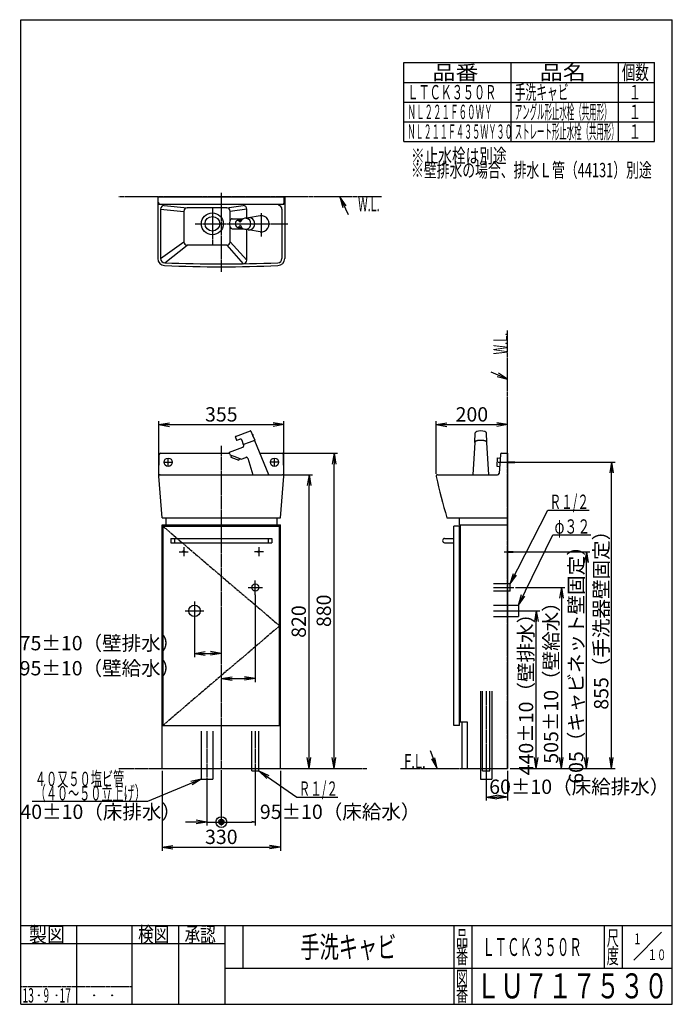
# Model space of a CAD drawing. Extents: x 177 to 2000, y 135 to 2885.
import ezdxf
from ezdxf.enums import TextEntityAlignment as Align

# ---------------------------------------------------------------- set-up
doc = ezdxf.new("R2010")
doc.units = 0
for name, pattern in [('EXLTYPE1', [3, 2, -1]), ('EXLTYPE2', [2, 1, -1]), ('EXLTYPE3', [10, 7, -1, 1, -1]), ('EXLTYPE4', [12, 7, -1, 1, -1, 1, -1])]:
    doc.linetypes.add(name, pattern=pattern)
doc.layers.get('0').update_dxf_attribs({"linetype": 'CONTINUOUS'})
doc.layers.get('DEFPOINTS').update_dxf_attribs({"linetype": 'CONTINUOUS'})
for name, color, linetype in [('図', 7, 'CONTINUOUS'), ('寸法', 7, 'CONTINUOUS'), ('枠_表', 7, 'CONTINUOUS')]:
    doc.layers.add(name, color=color, linetype=linetype)
doc.styles.add('EXCADDIM1', font='monotxt', dxfattribs={"width": 0.84, "bigfont": 'extfont'})
doc.styles.add('EXCADSTD', font='monotxt', dxfattribs={"bigfont": 'extfont'})
doc.styles.get("Standard").update_dxf_attribs({"font": 'monotxt', "bigfont": 'extfont'})
doc.dimstyles.new('ISO-25', dxfattribs={"dimtxt": 2.5, "dimasz": 2.5, "dimexe": 1.25, "dimexo": 0.625, "dimtad": 1, "dimtxsty": 'STANDARD', "dimcen": 2.5, "dimazin": 3, "dimtfac": 1, "dimtmove": 0, "dimatfit": 3})

# ---------------------------------------------------------------- blocks, each defined once
blk = doc.blocks.new('EX_NORM')
at = {"color": 0, "linetype": 'CONTINUOUS'}
for q in [(-1, 0.167), (-1, 0), (-1, -0.167)]:
    blk.add_line((0, 0), q, dxfattribs=at)
blk = doc.blocks.new('*D15')
at = {"layer": 'DEFPOINTS', "color": 0}
for p in [(915, 1754), (565, 1610.1), (915, 1610.1)]:
    blk.add_point(p, dxfattribs=at)
at = {"layer": '寸法', "color": 3, "linetype": 'CONTINUOUS'}
for p, q in [((565, 1617.1), (565, 1764)), ((915, 1617.1), (915, 1764)), ((595, 1754), (885, 1754))]:
    blk.add_line(p, q, dxfattribs=at)
at = {"layer": '寸法', "color": 3, "xscale": 30, "yscale": 30, "zscale": 30, "rotation": 180}
blk.add_blockref('EX_NORM', (565, 1754), dxfattribs=at)
at = {"layer": '寸法', "color": 3, "xscale": 30, "yscale": 30, "zscale": 30}
blk.add_blockref('EX_NORM', (915, 1754), dxfattribs=at)
at = {"layer": '寸法', "color": 2, "insert": (740, 1777.5), "char_height": 40, "attachment_point": 5, "style": 'EXCADDIM1'}
blk.add_mtext('355', dxfattribs=at)
blk = doc.blocks.new('*D16')
at = {"layer": 'DEFPOINTS', "color": 0}
for p in [(911, 1614), (985, 1614), (905, 794)]:
    blk.add_point(p, dxfattribs=at)
at = {"layer": '寸法', "color": 3, "linetype": 'CONTINUOUS'}
for p, q in [((916, 1614), (995, 1614)), ((985, 824), (985, 1584)), ((910, 794), (995, 794))]:
    blk.add_line(p, q, dxfattribs=at)
at = {"layer": '寸法', "color": 3, "xscale": 30, "yscale": 30, "zscale": 30}
for p, rotation in [((985, 1614), 90), ((985, 794), 270)]:
    blk.add_blockref('EX_NORM', p, dxfattribs=dict(at, rotation=rotation))
at = {"layer": '寸法', "color": 2, "insert": (961.5, 1204), "char_height": 40, "attachment_point": 5, "rotation": 90, "style": 'EXCADDIM1'}
blk.add_mtext('820', dxfattribs=at)
blk = doc.blocks.new('*D17')
at = {"layer": 'DEFPOINTS', "color": 0}
for p in [(909.6, 1674), (1055, 1674), (905, 794)]:
    blk.add_point(p, dxfattribs=at)
at = {"layer": '寸法', "color": 3, "linetype": 'CONTINUOUS'}
for p, q in [((914.6, 1674), (1065, 1674)), ((1055, 824), (1055, 1644)), ((910, 794), (1065, 794))]:
    blk.add_line(p, q, dxfattribs=at)
at = {"layer": '寸法', "color": 3, "xscale": 30, "yscale": 30, "zscale": 30}
for p, rotation in [((1055, 1674), 90), ((1055, 794), 270)]:
    blk.add_blockref('EX_NORM', p, dxfattribs=dict(at, rotation=rotation))
at = {"layer": '寸法', "color": 2, "insert": (1031.5, 1234), "char_height": 40, "attachment_point": 5, "rotation": 90, "style": 'EXCADDIM1'}
blk.add_mtext('880', dxfattribs=at)
blk = doc.blocks.new('*D18')
at = {"layer": 'DEFPOINTS', "color": 0}
for p in [(665, 1218), (740, 1115), (740, 954)]:
    blk.add_point(p, dxfattribs=at)
at = {"layer": '寸法', "color": 3, "linetype": 'CONTINUOUS'}
for p, q in [((665, 1213), (665, 1105)), ((695, 1115), (710, 1115))]:
    blk.add_line(p, q, dxfattribs=at)
at = {"layer": '寸法', "color": 3, "xscale": 30, "yscale": 30, "zscale": 30, "rotation": 180}
blk.add_blockref('EX_NORM', (665, 1115), dxfattribs=at)
at = {"layer": '寸法', "color": 3, "xscale": 30, "yscale": 30, "zscale": 30}
blk.add_blockref('EX_NORM', (740, 1115), dxfattribs=at)
at = {"layer": '寸法', "color": 2, "insert": (401, 1138.5), "char_height": 40, "attachment_point": 5, "style": 'EXCADDIM1'}
blk.add_mtext('75±10（壁排水）', dxfattribs=at)
blk = doc.blocks.new('*D19')
at = {"layer": 'DEFPOINTS', "color": 0}
for p in [(835, 1279), (835, 1045), (740, 954)]:
    blk.add_point(p, dxfattribs=at)
at = {"layer": '寸法', "color": 3, "linetype": 'CONTINUOUS'}
for p, q in [((835, 1278.3), (835, 1035)), ((770, 1045), (805, 1045))]:
    blk.add_line(p, q, dxfattribs=at)
at = {"layer": '寸法', "color": 3, "xscale": 30, "yscale": 30, "zscale": 30, "rotation": 180}
blk.add_blockref('EX_NORM', (740, 1045), dxfattribs=at)
at = {"layer": '寸法', "color": 3, "xscale": 30, "yscale": 30, "zscale": 30}
blk.add_blockref('EX_NORM', (835, 1045), dxfattribs=at)
at = {"layer": '寸法', "color": 2, "insert": (401, 1068.5), "char_height": 40, "attachment_point": 5, "style": 'EXCADDIM1'}
blk.add_mtext('95±10（壁給水）', dxfattribs=at)
blk = doc.blocks.new('EX_BCIR')
at = {"color": 0, "linetype": 'CONTINUOUS'}
blk.add_line((0, 0), (-1, 0), dxfattribs=at)
for radius in [0.5, 0.25]:
    blk.add_circle((0, 0), radius, dxfattribs=at)
blk = doc.blocks.new('*D20')
at = {"layer": 'DEFPOINTS', "color": 0}
for p in [(740, 794), (700, 764), (740, 644)]:
    blk.add_point(p, dxfattribs=at)
at = {"layer": '寸法', "color": 3, "linetype": 'CONTINUOUS'}
for p, q in [((740, 789), (740, 634)), ((700, 759), (700, 634)), ((670, 644), (640, 644)), ((700, 644), (740, 644)), ((770, 644), (800, 644))]:
    blk.add_line(p, q, dxfattribs=at)
at = {"layer": '寸法', "color": 3, "xscale": 30, "yscale": 30, "zscale": 30}
blk.add_blockref('EX_NORM', (700, 644), dxfattribs=at)
at = {"layer": '寸法', "color": 3, "xscale": 30, "yscale": 30, "zscale": 30, "rotation": 180}
blk.add_blockref('EX_BCIR', (740, 644), dxfattribs=at)
at = {"layer": '寸法', "color": 2, "insert": (403, 667.5), "char_height": 40, "attachment_point": 5, "style": 'EXCADDIM1'}
blk.add_mtext('40±10（床排水）', dxfattribs=at)
blk = doc.blocks.new('*D21')
at = {"layer": 'DEFPOINTS', "color": 0}
for p in [(575, 794), (905, 794), (905, 574)]:
    blk.add_point(p, dxfattribs=at)
at = {"layer": '寸法', "color": 3, "linetype": 'CONTINUOUS'}
for p, q in [((575, 787), (575, 564)), ((905, 787), (905, 564)), ((605, 574), (875, 574))]:
    blk.add_line(p, q, dxfattribs=at)
at = {"layer": '寸法', "color": 3, "xscale": 30, "yscale": 30, "zscale": 30, "rotation": 180}
blk.add_blockref('EX_NORM', (575, 574), dxfattribs=at)
at = {"layer": '寸法', "color": 3, "xscale": 30, "yscale": 30, "zscale": 30}
blk.add_blockref('EX_NORM', (905, 574), dxfattribs=at)
at = {"layer": '寸法', "color": 2, "insert": (740, 597.5), "char_height": 40, "attachment_point": 5, "style": 'EXCADDIM1'}
blk.add_mtext('330', dxfattribs=at)
blk = doc.blocks.new('*D22')
at = {"layer": 'DEFPOINTS', "color": 0}
for p in [(740, 794), (835, 787), (835, 644)]:
    blk.add_point(p, dxfattribs=at)
at = {"layer": '寸法', "color": 3, "linetype": 'CONTINUOUS'}
for p, q in [((740, 789), (740, 634)), ((835, 782), (835, 634)), ((750, 644), (825, 644))]:
    blk.add_line(p, q, dxfattribs=at)
at = {"layer": '寸法', "color": 3, "xscale": 10, "yscale": 10, "zscale": 10, "rotation": 180}
blk.add_blockref('EX_BCIR', (740, 644), dxfattribs=at)
at = {"layer": '寸法', "color": 3, "xscale": 10, "yscale": 10, "zscale": 10}
blk.add_blockref('EX_NORM', (835, 644), dxfattribs=at)
at = {"layer": '寸法', "color": 2, "insert": (1072, 667.5), "char_height": 40, "attachment_point": 5, "style": 'EXCADDIM1'}
blk.add_mtext('95±10（床給水）', dxfattribs=at)
blk = doc.blocks.new('*D23')
at = {"layer": 'DEFPOINTS', "color": 0}
for p in [(1540, 1754), (1540, 1674), (1340, 1610)]:
    blk.add_point(p, dxfattribs=at)
at = {"layer": '寸法', "color": 3, "linetype": 'CONTINUOUS'}
for p, q in [((1340, 1617), (1340, 1764)), ((1540, 1681), (1540, 1764)), ((1370, 1754), (1510, 1754))]:
    blk.add_line(p, q, dxfattribs=at)
at = {"layer": '寸法', "color": 3, "xscale": 30, "yscale": 30, "zscale": 30, "rotation": 180}
blk.add_blockref('EX_NORM', (1340, 1754), dxfattribs=at)
at = {"layer": '寸法', "color": 3, "xscale": 30, "yscale": 30, "zscale": 30}
blk.add_blockref('EX_NORM', (1540, 1754), dxfattribs=at)
at = {"layer": '寸法', "color": 2, "insert": (1440, 1777.5), "char_height": 40, "attachment_point": 5, "style": 'EXCADDIM1'}
blk.add_mtext('200', dxfattribs=at)
blk = doc.blocks.new('*D24')
at = {"layer": 'DEFPOINTS', "color": 0}
for p in [(1581.3, 1649), (1830, 1649), (1540, 794)]:
    blk.add_point(p, dxfattribs=at)
at = {"layer": '寸法', "color": 3, "linetype": 'CONTINUOUS'}
for p, q in [((1588.3, 1649), (1840, 1649)), ((1830, 824), (1830, 1619)), ((1547, 794), (1840, 794))]:
    blk.add_line(p, q, dxfattribs=at)
at = {"layer": '寸法', "color": 3, "xscale": 30, "yscale": 30, "zscale": 30}
for p, rotation in [((1830, 1649), 90), ((1830, 794), 270)]:
    blk.add_blockref('EX_NORM', p, dxfattribs=dict(at, rotation=rotation))
at = {"layer": '寸法', "color": 2, "insert": (1806.5, 1221.5), "char_height": 40, "attachment_point": 5, "rotation": 90, "style": 'EXCADDIM1'}
blk.add_mtext('855（手洗器壁固定）', dxfattribs=at)
blk = doc.blocks.new('*D25')
at = {"layer": 'DEFPOINTS', "color": 0}
for p in [(1572, 1399), (1760, 1399), (1540, 794)]:
    blk.add_point(p, dxfattribs=at)
at = {"layer": '寸法', "color": 3, "linetype": 'CONTINUOUS'}
for p, q in [((1579, 1399), (1770, 1399)), ((1760, 824), (1760, 1369)), ((1547, 794), (1770, 794))]:
    blk.add_line(p, q, dxfattribs=at)
at = {"layer": '寸法', "color": 3, "xscale": 30, "yscale": 30, "zscale": 30}
for p, rotation in [((1760, 1399), 90), ((1760, 794), 270)]:
    blk.add_blockref('EX_NORM', p, dxfattribs=dict(at, rotation=rotation))
at = {"layer": '寸法', "color": 2, "insert": (1736.5, 1096.5), "char_height": 40, "attachment_point": 5, "rotation": 90, "style": 'EXCADDIM1'}
blk.add_mtext('605（キャビネット壁固定）', dxfattribs=at)
blk = doc.blocks.new('*D26')
at = {"layer": 'DEFPOINTS', "color": 0}
for p in [(1570, 1234), (1620, 1234), (1540, 794)]:
    blk.add_point(p, dxfattribs=at)
at = {"layer": '寸法', "color": 3, "linetype": 'CONTINUOUS'}
for p, q in [((1577, 1234), (1630, 1234)), ((1620, 824), (1620, 1204)), ((1547, 794), (1630, 794))]:
    blk.add_line(p, q, dxfattribs=at)
at = {"layer": '寸法', "color": 3, "xscale": 30, "yscale": 30, "zscale": 30}
for p, rotation in [((1620, 1234), 90), ((1620, 794), 270)]:
    blk.add_blockref('EX_NORM', p, dxfattribs=dict(at, rotation=rotation))
at = {"layer": '寸法', "color": 2, "insert": (1596.5, 1014), "char_height": 40, "attachment_point": 5, "rotation": 90, "style": 'EXCADDIM1'}
blk.add_mtext('440±10（壁排水）', dxfattribs=at)
blk = doc.blocks.new('*D27')
at = {"layer": 'DEFPOINTS', "color": 0}
for p in [(1540, 794), (1480, 764), (1540, 714)]:
    blk.add_point(p, dxfattribs=at)
at = {"layer": '寸法', "color": 3, "linetype": 'CONTINUOUS'}
for p, q in [((1540, 787), (1540, 704)), ((1480, 757), (1480, 704)), ((1510, 714), (1510, 714))]:
    blk.add_line(p, q, dxfattribs=at)
at = {"layer": '寸法', "color": 3, "xscale": 30, "yscale": 30, "zscale": 30, "rotation": 180}
blk.add_blockref('EX_NORM', (1480, 714), dxfattribs=at)
at = {"layer": '寸法', "color": 3, "xscale": 30, "yscale": 30, "zscale": 30}
blk.add_blockref('EX_NORM', (1540, 714), dxfattribs=at)
at = {"layer": '寸法', "color": 2, "insert": (1740, 737.5), "char_height": 40, "attachment_point": 5, "style": 'EXCADDIM1'}
blk.add_mtext('60±10（床給排水）', dxfattribs=at)
blk = doc.blocks.new('*D28')
at = {"layer": 'DEFPOINTS', "color": 0}
for p in [(1557, 1299), (1690, 794), (1690, 794)]:
    blk.add_point(p, dxfattribs=at)
at = {"layer": '寸法', "color": 3, "linetype": 'CONTINUOUS'}
for p, q in [((1562, 1299), (1700, 1299)), ((1690, 1269), (1690, 824))]:
    blk.add_line(p, q, dxfattribs=at)
at = {"layer": '寸法', "color": 3, "xscale": 30, "yscale": 30, "zscale": 30}
for p, rotation in [((1690, 1299), 90), ((1690, 794), 270)]:
    blk.add_blockref('EX_NORM', p, dxfattribs=dict(at, rotation=rotation))
at = {"layer": '寸法', "color": 2, "insert": (1666.5, 1046.5), "char_height": 40, "attachment_point": 5, "rotation": 90, "style": 'EXCADDIM1'}
blk.add_mtext('505±10（壁給水）', dxfattribs=at)

msp = doc.modelspace()

# ---------------------------------------------------------------- linework, layer by layer
at = {"layer": '図', "color": 6, "linetype": 'EXLTYPE3'}
for p, q in [((740, 2401.772), (740, 2181)), ((715, 2359.632), (715, 2255)), ((852, 2279), (852, 2344.9)), ((667, 2315), (926, 2315)), ((740, 1694.5), (740, 794)), ((577, 1470), (903, 1192)), ((903, 1192), (577, 914)), ((1480, 1010), (1480, 754)), ((700, 898), (700, 754)), ((835, 898), (835, 777))]:
    msp.add_line(p, q, dxfattribs=at)
at = {"layer": '図', "color": 6, "linetype": 'EXLTYPE4'}
for p, q in [((1188, 2390), (454, 2390)), ((1540, 794), (1540, 2018)), ((454, 794), (1148, 794)), ((1241, 794), (1540, 794))]:
    msp.add_line(p, q, dxfattribs=at)
at = {"layer": '図', "color": 2, "linetype": 'CONTINUOUS'}
for p, q in [((562.5, 2390), (917.5, 2390)), ((562.5, 2390), (562.5, 2218.118)), ((564, 2374), (564, 2390)), ((566.5, 2370), (913.5, 2370)), ((916, 2374), (916, 2390)), ((917.5, 2390), (917.5, 2218.118)), ((570.5, 2355.804), (570.5, 2218.118)), ((635, 2349.632), (635, 2265)), ((755, 2359.632), (645, 2359.632)), ((765, 2324.5), (765, 2349.632)), ((811, 2331.136), (811, 2355.804)), ((909.5, 2355.804), (909.5, 2218.118)), ((765, 2265), (765, 2305.5)), ((811, 2213.467), (811, 2298.864)), ((755, 2255), (645, 2255)), ((565.001, 1610.094), (566.408, 1670.094)), ((569.9, 1674), (762.797, 1674)), ((848.219, 1674), (909.593, 1674)), ((914.999, 1610.094), (913.592, 1670.094)), ((1511.074, 1661.03), (1509.469, 1638.086)), ((1511.074, 1661.03), (1519.054, 1660.472)), ((1519.74, 1670.279), (1516.065, 1617.721)), ((1523.73, 1674), (1540, 1674)), ((1540, 1674), (1540, 1494)), ((1509.469, 1638.086), (1517.45, 1637.528)), ((575, 1494), (565.015, 1609.656)), ((569, 1614), (911, 1614)), ((905, 1494), (914.985, 1609.656)), ((1344, 1614), (1512.074, 1614)), ((575, 1494), (905, 1494)), ((585, 1494), (585, 1474)), ((895, 1494), (895, 1474)), ((1370, 1494), (1540, 1494)), ((1405, 1474), (1405, 1494)), ((1540, 1494), (1540, 794)), ((575, 794), (575, 1474)), ((575, 1474), (905, 1474)), ((577, 1470), (577, 914)), ((577, 1470), (903, 1470)), ((903, 914), (903, 1470)), ((905, 794), (905, 1474)), ((1405, 1470), (1390, 1470)), ((1390, 914), (1390, 1470)), ((1405, 1474), (1540, 1474)), ((1405, 914), (1405, 1470)), ((1407, 1474), (1407, 924)), ((599, 1436), (599, 1424)), ((599, 1436), (881, 1436)), ((609, 1436), (609, 1424)), ((871, 1436), (871, 1424)), ((881, 1436), (881, 1424)), ((1364, 1436), (1390, 1436)), ((599, 1424), (881, 1424)), ((1364, 1424), (1390, 1424)), ((577, 914), (903, 914)), ((1405, 914), (1390, 914)), ((1407, 924), (1427, 924)), ((1412, 924), (1412, 794)), ((1427, 924), (1427, 794)), ((575, 794), (905, 794)), ((1412, 794), (1540, 794))]:
    msp.add_line(p, q, dxfattribs=at)
at = {"layer": '図', "color": 6, "linetype": 'CONTINUOUS'}
for p, q in [((580.5, 2365.804), (645, 2359.632)), ((755, 2359.632), (801, 2365.804)), ((570.5, 2355.804), (635, 2349.632)), ((811, 2355.804), (765, 2349.632)), ((770.675, 2329), (801.407, 2329)), ((785.984, 2325), (796.383, 2325)), ((815.684, 2331.839), (805.689, 2330.339)), ((848.552, 2337.192), (815.517, 2331.812)), ((770.675, 2301), (801.407, 2301)), ((785.984, 2305), (796.383, 2305)), ((815.684, 2298.161), (805.689, 2299.661)), ((815.454, 2298.196), (815.516, 2298.184)), ((848.552, 2292.808), (815.517, 2298.188)), ((570.5, 2218.118), (635, 2265)), ((582.025, 2206.127), (645, 2255)), ((755, 2255), (801.153, 2203.468)), ((811, 2213.467), (765, 2265)), ((779.452, 1721.072), (821.58, 1736.405)), ((822.847, 1735.846), (827.437, 1724.703)), ((779.154, 1720.431), (782.779, 1710.47)), ((783.42, 1710.172), (791.947, 1713.275)), ((797.775, 1710.408), (801.467, 1698.778)), ((833.046, 1709.717), (817.6, 1704.095)), ((827.437, 1724.703), (833.337, 1710.377)), ((833.337, 1710.377), (833.344, 1710.358)), ((872.679, 1614), (833.987, 1708.91)), ((1447.973, 1704.285), (1449.5, 1731.206)), ((1482.045, 1703.953), (1480.5, 1731.206)), ((762.763, 1676.975), (799.923, 1691.141)), ((801.946, 1697.251), (802.314, 1696.079)), ((817.6, 1704.095), (802.115, 1698.459)), ((1448.005, 1704.283), (1442.786, 1614)), ((1447.976, 1704.72), (1447.977, 1704.707)), ((1487.214, 1614), (1482.014, 1703.952)), ((1482.023, 1704.708), (1482.024, 1704.72)), ((591.5, 1638), (591.5, 1660)), ((762.18, 1675.698), (764.495, 1669.337)), ((779.114, 1663.636), (765.092, 1668.739)), ((767.838, 1667.74), (766.196, 1663.23)), ((766.196, 1663.23), (788.748, 1655.021)), ((768.977, 1664.564), (769.015, 1664.55)), ((794.724, 1657.954), (779.114, 1663.636)), ((790.39, 1659.532), (788.748, 1655.021)), ((795.394, 1657.949), (808.559, 1662.516)), ((813.685, 1659.938), (828.138, 1614)), ((888.5, 1638), (888.5, 1660)), ((1540, 1650.964), (1581.252, 1649)), ((580.5, 1649), (602.5, 1649)), ((899.5, 1649), (877.5, 1649)), ((1513.252, 1649), (1591.252, 1649)), ((1540, 1647.036), (1581.252, 1649)), ((635, 1411.5), (635, 1386.5)), ((845, 1411.5), (845, 1386.5)), ((622.5, 1399), (647.5, 1399)), ((857.5, 1399), (832.5, 1399)), ((1530, 1399), (1582, 1399)), ((1540, 1401), (1572, 1399)), ((1540, 1397), (1572, 1399)), ((815, 1299), (855, 1299)), ((835, 1279), (835, 1319)), ((1547, 1309), (1500, 1309)), ((1500, 1299), (1557, 1299)), ((1547, 1289), (1547, 1309)), ((1547, 1289), (1500, 1289)), ((665, 1260), (665, 1208)), ((1500, 1250), (1570, 1250)), ((1570, 1250), (1570, 1218)), ((639, 1234), (691, 1234)), ((1500, 1234), (1580, 1234)), ((1500, 1218), (1570, 1218)), ((1464, 1010), (1464, 764)), ((1470, 787), (1470, 1010)), ((1490, 787), (1490, 1010)), ((1496, 1010), (1496, 764)), ((684, 898), (684, 764)), ((716, 898), (716, 764)), ((825, 787), (825, 898)), ((845, 787), (845, 898)), ((825, 787), (845, 787)), ((1470, 787), (1490, 787)), ((684, 764), (716, 764)), ((1464, 764), (1496, 764))]:
    msp.add_line(p, q, dxfattribs=at)
at = {"layer": '図', "color": 6, "linetype": 'EXLTYPE1'}
for p, q in [((833.09, 1709.84), (833.09, 1709.84)), ((802.282, 1697.881), (802.281, 1697.881))]:
    msp.add_line(p, q, dxfattribs=at)
at = {"layer": '図', "color": 3, "linetype": 'CONTINUOUS'}
for p, q in [((1327.492, 820.163), (1343, 794)), ((1343, 794), (1336.816, 823.778))]:
    msp.add_line(p, q, dxfattribs=at)
at = {"layer": '図', "color": 6, "linetype": 'CONTINUOUS', "flags": 128}
for points in [[(1457.897, 1709.579), (1457.878, 1709.576), (1457.823, 1709.567), (1457.738, 1709.552), (1457.626, 1709.533), (1457.492, 1709.51), (1457.34, 1709.483), (1457.175, 1709.454), (1457, 1709.423), (1456.821, 1709.391), (1456.641, 1709.358), (1456.464, 1709.325), (1456.179, 1709.271), (1455.914, 1709.218), (1455.668, 1709.166), (1455.438, 1709.116), (1455.22, 1709.065), (1455.013, 1709.014), (1454.814, 1708.963), (1454.619, 1708.911), (1454.426, 1708.857), (1454.233, 1708.8), (1454.036, 1708.742), (1453.856, 1708.687), (1453.672, 1708.63), (1453.485, 1708.57), (1453.295, 1708.508), (1453.103, 1708.444), (1452.909, 1708.379), (1452.714, 1708.311), (1452.519, 1708.241), (1452.325, 1708.17), (1452.131, 1708.097), (1451.939, 1708.022), (1451.778, 1707.957), (1451.619, 1707.891), (1451.461, 1707.824), (1451.305, 1707.754), (1451.15, 1707.683), (1450.997, 1707.609), (1450.845, 1707.532), (1450.695, 1707.453), (1450.546, 1707.37), (1450.398, 1707.284), (1450.251, 1707.195), (1450.13, 1707.118), (1450.01, 1707.038), (1449.892, 1706.957), (1449.774, 1706.874), (1449.658, 1706.79), (1449.543, 1706.704), (1449.43, 1706.618), (1449.319, 1706.532), (1449.21, 1706.446), (1449.103, 1706.36), (1448.998, 1706.274), (1448.916, 1706.206), (1448.835, 1706.138), (1448.757, 1706.068), (1448.681, 1705.994), (1448.607, 1705.917), (1448.536, 1705.834), (1448.468, 1705.744), (1448.403, 1705.646), (1448.342, 1705.539), (1448.285, 1705.422), (1448.231, 1705.293), (1448.189, 1705.176), (1448.151, 1705.054), (1448.116, 1704.93), (1448.084, 1704.807), (1448.056, 1704.69), (1448.031, 1704.58), (1448.011, 1704.483), (1447.995, 1704.402), (1447.983, 1704.339), (1447.976, 1704.299), (1447.973, 1704.285)], [(1472.103, 1709.579), (1472.086, 1709.581), (1472.039, 1709.588), (1471.964, 1709.599), (1471.865, 1709.613), (1471.747, 1709.63), (1471.612, 1709.65), (1471.465, 1709.67), (1471.309, 1709.692), (1471.148, 1709.715), (1470.985, 1709.737), (1470.824, 1709.759), (1470.483, 1709.803), (1470.168, 1709.841), (1469.875, 1709.874), (1469.602, 1709.903), (1469.344, 1709.928), (1469.099, 1709.949), (1468.863, 1709.967), (1468.632, 1709.983), (1468.405, 1709.997), (1468.177, 1710.01), (1467.944, 1710.022), (1467.699, 1710.035), (1467.447, 1710.047), (1467.189, 1710.058), (1466.925, 1710.069), (1466.656, 1710.079), (1466.383, 1710.088), (1466.106, 1710.096), (1465.827, 1710.102), (1465.545, 1710.106), (1465.262, 1710.109), (1464.978, 1710.11), (1464.695, 1710.109), (1464.413, 1710.106), (1464.132, 1710.101), (1463.853, 1710.095), (1463.576, 1710.087), (1463.304, 1710.078), (1463.035, 1710.068), (1462.771, 1710.057), (1462.513, 1710.045), (1462.262, 1710.033), (1462.017, 1710.02), (1461.786, 1710.008), (1461.559, 1709.995), (1461.333, 1709.981), (1461.104, 1709.965), (1460.869, 1709.946), (1460.625, 1709.925), (1460.368, 1709.9), (1460.096, 1709.872), (1459.804, 1709.838), (1459.49, 1709.8), (1459.15, 1709.756), (1458.993, 1709.735), (1458.833, 1709.713), (1458.675, 1709.691), (1458.522, 1709.669), (1458.378, 1709.649), (1458.246, 1709.63), (1458.13, 1709.613), (1458.033, 1709.599), (1457.96, 1709.588), (1457.913, 1709.582), (1457.897, 1709.579)], [(1481.997, 1704.619), (1481.994, 1704.628), (1481.987, 1704.654), (1481.975, 1704.694), (1481.959, 1704.747), (1481.94, 1704.81), (1481.918, 1704.881), (1481.892, 1704.958), (1481.865, 1705.039), (1481.835, 1705.123), (1481.804, 1705.205), (1481.772, 1705.286), (1481.713, 1705.417), (1481.653, 1705.537), (1481.59, 1705.644), (1481.525, 1705.742), (1481.458, 1705.832), (1481.389, 1705.914), (1481.317, 1705.99), (1481.244, 1706.062), (1481.168, 1706.131), (1481.091, 1706.198), (1481.011, 1706.264), (1480.909, 1706.348), (1480.804, 1706.434), (1480.696, 1706.52), (1480.585, 1706.606), (1480.473, 1706.692), (1480.358, 1706.777), (1480.242, 1706.862), (1480.124, 1706.946), (1480.005, 1707.028), (1479.885, 1707.107), (1479.764, 1707.185), (1479.616, 1707.275), (1479.468, 1707.362), (1479.318, 1707.445), (1479.168, 1707.525), (1479.016, 1707.601), (1478.863, 1707.676), (1478.708, 1707.747), (1478.552, 1707.817), (1478.395, 1707.884), (1478.236, 1707.95), (1478.075, 1708.015), (1477.883, 1708.09), (1477.689, 1708.163), (1477.494, 1708.235), (1477.298, 1708.305), (1477.102, 1708.374), (1476.908, 1708.44), (1476.715, 1708.504), (1476.524, 1708.566), (1476.336, 1708.626), (1476.151, 1708.684), (1475.971, 1708.739), (1475.773, 1708.798), (1475.578, 1708.855), (1475.384, 1708.909), (1475.188, 1708.962), (1474.987, 1709.014), (1474.779, 1709.065), (1474.561, 1709.115), (1474.329, 1709.166), (1474.081, 1709.218), (1473.815, 1709.271), (1473.527, 1709.326), (1473.352, 1709.359), (1473.173, 1709.392), (1472.994, 1709.424), (1472.82, 1709.455), (1472.656, 1709.483), (1472.505, 1709.51), (1472.372, 1709.533), (1472.261, 1709.552), (1472.176, 1709.566), (1472.122, 1709.576), (1472.103, 1709.579)], [(1482.027, 1704.824), (1481.997, 1705.158)], [(799.923, 1691.141), (799.933, 1691.146), (799.962, 1691.159), (800.007, 1691.18), (800.065, 1691.207), (800.135, 1691.24), (800.213, 1691.278), (800.298, 1691.32), (800.387, 1691.365), (800.477, 1691.412), (800.567, 1691.46), (800.653, 1691.509), (800.762, 1691.574), (800.861, 1691.638), (800.951, 1691.701), (801.035, 1691.764), (801.111, 1691.827), (801.183, 1691.891), (801.25, 1691.955), (801.313, 1692.021), (801.374, 1692.088), (801.434, 1692.156), (801.493, 1692.227), (801.553, 1692.3), (801.613, 1692.376), (801.672, 1692.454), (801.731, 1692.534), (801.79, 1692.616), (801.847, 1692.7), (801.903, 1692.786), (801.957, 1692.874), (802.009, 1692.963), (802.058, 1693.055), (802.105, 1693.148), (802.148, 1693.242), (802.188, 1693.338), (802.226, 1693.434), (802.261, 1693.532), (802.293, 1693.629), (802.323, 1693.726), (802.35, 1693.823), (802.376, 1693.919), (802.399, 1694.015), (802.421, 1694.108), (802.441, 1694.2), (802.459, 1694.291), (802.475, 1694.38), (802.489, 1694.47), (802.5, 1694.56), (802.509, 1694.652), (802.514, 1694.748), (802.515, 1694.847), (802.512, 1694.952), (802.505, 1695.062), (802.493, 1695.18), (802.476, 1695.305), (802.46, 1695.4), (802.443, 1695.497), (802.424, 1695.594), (802.404, 1695.688), (802.385, 1695.778), (802.366, 1695.86), (802.349, 1695.933), (802.335, 1695.993), (802.324, 1696.04), (802.317, 1696.069), (802.314, 1696.079)], [(1447.974, 1704.824), (1447.975, 1704.759)], [(1447.975, 1704.759), (1447.977, 1704.72)], [(1447.977, 1704.72), (1448.005, 1704.468)], [(1448.005, 1704.468), (1448.006, 1704.46)], [(1482.014, 1704.637), (1482.023, 1704.72)], [(1482.019, 1704.763), (1482.026, 1704.824)], [(1482.023, 1704.72), (1482.025, 1704.76)], [(1482.025, 1704.76), (1482.026, 1704.824)], [(813.685, 1659.937), (813.682, 1659.946), (813.673, 1659.97), (813.658, 1660.009), (813.639, 1660.059), (813.615, 1660.119), (813.589, 1660.186), (813.559, 1660.26), (813.527, 1660.337), (813.494, 1660.415), (813.459, 1660.494), (813.425, 1660.57), (813.375, 1660.673), (813.326, 1660.768), (813.277, 1660.855), (813.228, 1660.936), (813.179, 1661.011), (813.129, 1661.081), (813.078, 1661.147), (813.026, 1661.21), (812.973, 1661.272), (812.918, 1661.332), (812.86, 1661.393), (812.801, 1661.454), (812.739, 1661.516), (812.676, 1661.578), (812.61, 1661.64), (812.543, 1661.702), (812.474, 1661.763), (812.404, 1661.823), (812.332, 1661.882), (812.259, 1661.94), (812.185, 1661.997), (812.11, 1662.051), (812.034, 1662.103), (811.957, 1662.152), (811.879, 1662.2), (811.801, 1662.245), (811.721, 1662.288), (811.64, 1662.329), (811.559, 1662.368), (811.476, 1662.404), (811.392, 1662.439), (811.306, 1662.472), (811.219, 1662.502), (811.131, 1662.531), (811.042, 1662.557), (810.953, 1662.582), (810.862, 1662.605), (810.772, 1662.626), (810.682, 1662.645), (810.592, 1662.663), (810.503, 1662.679), (810.416, 1662.694), (810.33, 1662.707), (810.245, 1662.719), (810.162, 1662.73), (810.081, 1662.738), (810, 1662.745), (809.918, 1662.749), (809.834, 1662.751), (809.748, 1662.75), (809.658, 1662.746), (809.564, 1662.737), (809.465, 1662.725), (809.36, 1662.709), (809.247, 1662.688), (809.163, 1662.67), (809.076, 1662.651), (808.99, 1662.63), (808.906, 1662.609), (808.827, 1662.589), (808.754, 1662.57), (808.689, 1662.552), (808.635, 1662.537), (808.594, 1662.526), (808.568, 1662.518), (808.559, 1662.516)]]:
    msp.add_lwpolyline(points, dxfattribs=at)
at = {"layer": '図', "color": 3, "linetype": 'CONTINUOUS', "flags": 128}
msp.add_lwpolyline([(1343, 794), (1324, 843)], dxfattribs=at)
at = {"layer": '図', "color": 2, "linetype": 'CONTINUOUS'}
for centre, radius in [((715, 2315), 30.5), ((715, 2315), 20.5), ((591.5, 1649), 11.5), ((888.5, 1649), 11.5)]:
    msp.add_circle(centre, radius, dxfattribs=at)
at = {"layer": '図', "color": 6, "linetype": 'EXLTYPE2'}
for centre in [(635, 1399), (845, 1399)]:
    msp.add_circle(centre, 2.5, dxfattribs=at)
at = {"layer": '図', "color": 6, "linetype": 'CONTINUOUS'}
for centre, radius in [((835, 1299), 10), ((665, 1234), 16)]:
    msp.add_circle(centre, radius, dxfattribs=at)
at = {"layer": '図', "color": 2, "linetype": 'CONTINUOUS'}
for centre, radius, start, end in [((566.5, 2374), 4, 180, 270), ((568, 2374), 4, 180, 270), ((580.5, 2355.804), 10, 90, 180), ((801, 2355.804), 10, 0, 90), ((899.5, 2355.804), 10, 0, 90), ((912, 2374), 4, 270, 0), ((913.5, 2374), 4, 270, 0), ((645, 2349.632), 10, 90, 180), ((755, 2349.632), 10, 0, 90), ((645, 2265), 10, 180, 270), ((755, 2265), 10, 270, 0), ((582.5, 2218.118), 20, 180, 267.73205), ((582.5, 2218.118), 12, 180, 267.73205), ((740, 6195), 3992, 267.73205, 272.26795), ((801, 2213.467), 10, 270.877745, 0), ((897.5, 2218.118), 12, 272.26795, 0), ((897.5, 2218.118), 20, 272.26795, 0), ((740, 6195), 4000, 267.73205, 272.26795), ((570.407, 1670), 4, 90, 178.656392), ((909.593, 1670), 4, 1.343608, 90), ((1523.73, 1670), 4, 90, 176), ((569, 1610), 4, 90, 184.934405), ((911, 1610), 4, 355.065595, 90), ((1344, 1610), 4, 90, 193.42584), ((4258.123, 2305.631), 3000, 193.42584, 195.696622), ((1512.074, 1618), 4, 270, 356), ((1364, 1430), 6, 90, 270)]:
    msp.add_arc(centre, radius, start, end, dxfattribs=at)
at = {"layer": '図', "color": 6, "linetype": 'CONTINUOUS'}
for centre, radius, start, end in [((792.713, 2321.6), 1.419, 219.906099, 336.434739), ((792.713, 2308.4), 1.419, 23.565261, 140.093901), ((821.922, 1735.466), 1, 22.385956, 110), ((779.624, 1720.602), 0.5, 110, 200), ((783.249, 1710.641), 0.5, 200, 290), ((793.486, 1709.047), 4.5, 17.611815, 110), ((820.494, 1721.865), 9, 22.385944, 56.134933), ((820.494, 1721.865), 9, 348.636955, 22.385944), ((832.875, 1710.187), 0.5, 290, 20), ((833.524, 1708.721), 0.5, 22.179156, 110), ((801.944, 1698.929), 0.5, 197.611815, 290), ((802.423, 1697.401), 0.5, 110, 197.464599), ((763.119, 1676.04), 1, 110.86856, 200), ((765.434, 1669.679), 1, 200, 250), ((795.066, 1658.894), 1, 250, 289.13144)]:
    msp.add_arc(centre, radius, start, end, dxfattribs=at)
for centre, major_axis, ratio, start_param, end_param in [((852, 2315), (0, 22.471), 0.97668491, 2.98441316, 6.44092679), ((770.675, 2315), (-0.223, 13.998), 0.58571429, 6.25595535, 9.39754801), ((785.984, 2315), (0, 10), 0.68595919, -0.96554923, 4.10714189), ((807.845, 2315), (0, 15.5), 0.96785838, 1.97026618, 7.45451178), ((817.798, 2315), (0, 16.997), 0.91466878, 3.00619892, 6.41958934), ((1465, 1731.206), (15.5, 0), 0.33934522, 0, 3.14159265)]:
    msp.add_ellipse(centre, major_axis=major_axis, ratio=ratio, start_param=start_param, end_param=end_param, dxfattribs=at)
at = {"layer": '寸法', "color": 3, "linetype": 'CONTINUOUS'}
for p, q in [((1088.376, 2364.9), (1071.2, 2390)), ((1071.2, 2390), (1079.307, 2360.687)), ((1540, 1881), (1514.482, 1897.547)), ((1510.494, 1888.376), (1540, 1881))]:
    msp.add_line(p, q, dxfattribs=at)
at = {"layer": '寸法', "color": 3, "linetype": 'CONTINUOUS', "flags": 128}
for points in [[(1071.2, 2390), (1094.2, 2340.5)], [(1540, 1881), (1494, 1901)]]:
    msp.add_lwpolyline(points, dxfattribs=at)
at = {"layer": '枠_表', "color": 7, "linetype": 'CONTINUOUS'}
for p, q in [((180, 135), (180, 2885)), ((180, 2885), (2000, 2885)), ((2000, 135), (2000, 2885)), ((180, 355), (2000, 355)), ((180, 135), (2000, 135))]:
    msp.add_line(p, q, dxfattribs=at)
at = {"layer": '枠_表', "color": 6, "linetype": 'CONTINUOUS'}
for p, q in [((1250, 2765), (1950, 2765)), ((1250, 2545), (1250, 2765)), ((1550, 2545), (1550, 2765)), ((1850, 2545), (1850, 2765)), ((1950, 2545), (1950, 2765)), ((1250, 2710), (1950, 2710)), ((1250, 2655), (1950, 2655)), ((1250, 2600), (1950, 2600)), ((1250, 2545), (1950, 2545)), ((335, 355), (335, 135)), ((490, 355), (490, 135)), ((620, 355), (620, 135)), ((750, 355), (750, 135)), ((800, 355), (800, 235)), ((1390, 355), (1390, 135)), ((1440, 355), (1440, 135)), ((1810, 355), (1810, 235)), ((1860, 355), (1860, 235)), ((1892.654, 258.003), (1969.994, 336.7)), ((180, 305), (750, 305)), ((2000, 235), (750, 235))]:
    msp.add_line(p, q, dxfattribs=at)
at = {"layer": '枠_表', "color": 6, "linetype": 'EXLTYPE2'}
msp.add_line((180, 185), (490, 185), dxfattribs=at)
at = {"layer": '枠_表', "color": 6, "linetype": 'CONTINUOUS'}
for centre in [(230, 160), (280, 160), (385, 160), (435, 160)]:
    msp.add_circle(centre, 1, dxfattribs=at)

# ---------------------------------------------------------------- texts
at = {"layer": '図', "color": 2, "linetype": 'CONTINUOUS', "style": 'EXCADSTD', "width": 0.622749}
msp.add_text('F.L.', height=40, dxfattribs=at).set_placement((1250.5, 794), (1310.996, 794), align=Align.FIT)
at = {"layer": '寸法', "color": 2, "linetype": 'CONTINUOUS', "style": 'EXCADSTD'}
for s, width, p, p2 in [('W.L.', 0.557196, (1122, 2350), (1182.496, 2350)), ('Ｒ１/２', 0.791096, (1657, 1518.5), (1767, 1518.5)), ('φ３２', 1.029412, (1671, 1449.5), (1771, 1449.5)), ('４０又５０塩ビ管', 0.930851, (219, 744.5), (469, 744.5)), ('（４０～５０立上げ）', 0.919492, (219, 704.5), (529, 704.5)), ('Ｒ１/２', 0.791096, (956, 717.5), (1066, 717.5))]:
    msp.add_text(s, height=40, dxfattribs=dict(at, width=width)).set_placement(p, p2, align=Align.FIT)
at = {"layer": '寸法', "color": 2, "linetype": 'CONTINUOUS', "style": 'EXCADSTD', "width": 0.557196}
msp.add_text('W.L.', height=40, rotation=90, dxfattribs=at).set_placement((1540, 1950), (1540, 2010.496), align=Align.FIT)
at = {"layer": '枠_表', "color": 2, "linetype": 'CONTINUOUS', "style": 'EXCADSTD'}
for s, height, width, p, p2 in [('品番', 40, 2.041518, (1330, 2717.5), (1458.324, 2717.5)), ('品名', 40, 2.041518, (1630, 2717.5), (1758.324, 2717.5)), ('個数', 40, 1.195746, (1859, 2717.5), (1934.161, 2717.5)), ('ＬＴＣＫ３５０Ｒ', 40, 0.923404, (1260, 2662.5), (1508, 2662.5)), ('手洗キャビ', 40, 0.905172, (1560, 2662.5), (1710, 2662.5)), ('１', 40, 1.26, (1877.5, 2662.5), (1913.5, 2662.5)), ('ＮＬ２２１Ｆ６０ＷＹ', 40, 0.705932, (1260, 2607.5), (1498, 2607.5)), ('アングル形止水栓（共用形）', 40, 0.613636, (1560, 2607.5), (1830, 2607.5)), ('１', 40, 1.26, (1877.5, 2607.5), (1913.5, 2607.5)), ('ＮＬ２１１Ｆ４３５ＷＹ３０', 40, 0.668182, (1260, 2552.5), (1554, 2552.5)), ('ストレート形止水栓（共用形）', 40, 0.611446, (1560, 2552.5), (1850, 2552.5)), ('１', 40, 1.26, (1877.5, 2552.5), (1913.5, 2552.5)), ('※止水栓は別途', 40, 1.139634, (1270, 2485), (1537, 2485)), ('※壁排水の場合、排水Ｌ管（44131）別途', 40, 0.917045, (1270, 2445), (1942.5, 2445)), ('製図', 42.5, 1.509694, (202.5, 308.75), (303.326, 308.75)), ('検図', 42.5, 1.303827, (507.5, 308.75), (594.577, 308.75)), ('承認', 42.5, 1.303827, (637.5, 308.75), (724.577, 308.75)), ('手洗キャビ', 60, 1.078161, (961, 265), (1229, 265)), ('品', 42.5, 1.12, (1395.75, 298.75), (1429.75, 298.75)), ('尺', 42.5, 1.12, (1816.75, 298.75), (1850.75, 298.75)), ('１', 30, 1.101333, (1890.537, 302.723), (1914.137, 302.723)), ('ＬＴＣＫ３５０Ｒ', 50, 0.828085, (1469, 270), (1747, 270)), ('番', 42.5, 1.12, (1395.75, 248.75), (1429.75, 248.75)), ('度', 42.5, 1.12, (1816.75, 248.75), (1850.75, 248.75)), ('１０', 30, 1.098531, (1931.279, 258.349), (1983.067, 258.349)), ('図', 42.5, 1.12, (1395.75, 185.75), (1429.75, 185.75)), ('13', 40, 0.454054, (184.5, 140), (216.5, 140)), ('9', 40, 0.479883, (243.75, 140), (258.375, 140)), ('17', 40, 0.454054, (288, 140), (320, 140)), ('番', 42.5, 1.12, (1395.75, 142.75), (1429.75, 142.75))]:
    msp.add_text(s, height=height, dxfattribs=dict(at, width=width)).set_placement(p, p2, align=Align.FIT)
at = {"layer": '枠_表', "color": 7, "linetype": 'CONTINUOUS', "style": 'EXCADSTD', "width": 1.140426}
msp.add_text('ＬＵ７１７５３０', height=70, dxfattribs=at).set_placement((1452, 151.5), (1988, 151.5), align=Align.FIT)

# ---------------------------------------------------------------- dimensions: what is measured, and where the dimension line sits
at = {"layer": '寸法', "color": 3, "linetype": 'CONTINUOUS'}
for base, p1, p2, text, override, picture, middle in [((914.999, 1754), (565.001, 1610.094), (914.999, 1610.094), '355', {"dimtxt": 40, "dimasz": 30, "dimexe": 10, "dimexo": 7, "dimgap": 0, "dimtad": 1, "dimjust": 0, "dimtih": 0, "dimtoh": 0, "dimdec": 2, "dimzin": 8, "dimlunit": 2, "dimtxsty": 'EXCADDIM1', "dimblk1": 'EX_NORM', "dimblk2": 'EX_NORM', "dimsah": 1, "dimse1": 0, "dimse2": 0, "dimclrd": 3, "dimclre": 3, "dimclrt": 2, "dimtmove": 2}, '*D15', (740, 1777.5)), ((1540, 1754), (1340, 1610), (1540, 1674), '200', {"dimtxt": 40, "dimasz": 30, "dimexe": 10, "dimexo": 7, "dimgap": 0, "dimtad": 1, "dimjust": 0, "dimtih": 0, "dimtoh": 0, "dimdec": 2, "dimzin": 8, "dimlunit": 2, "dimtxsty": 'EXCADDIM1', "dimblk1": 'EX_NORM', "dimblk2": 'EX_NORM', "dimsah": 1, "dimse1": 0, "dimse2": 0, "dimclrd": 3, "dimclre": 3, "dimclrt": 2, "dimtmove": 2}, '*D23', (1440, 1777.5)), ((835, 1045), (740, 954), (835, 1279), '95±10（壁給水）', {"dimtxt": 40, "dimasz": 30, "dimexe": 10, "dimexo": 0.7, "dimgap": 0, "dimtad": 1, "dimjust": 0, "dimtih": 0, "dimtoh": 0, "dimdec": 2, "dimzin": 8, "dimlunit": 2, "dimtxsty": 'EXCADDIM1', "dimblk1": 'EX_NORM', "dimblk2": 'EX_NORM', "dimsah": 1, "dimse1": 1, "dimse2": 0, "dimclrd": 3, "dimclre": 3, "dimclrt": 2, "dimtmove": 2}, '*D19', (401, 1068.5)), ((740, 1115), (665, 1218), (740, 954), '75±10（壁排水）', {"dimtxt": 40, "dimasz": 30, "dimexe": 10, "dimexo": 5, "dimgap": 0, "dimtad": 1, "dimjust": 0, "dimtih": 0, "dimtoh": 0, "dimdec": 2, "dimzin": 8, "dimlunit": 2, "dimtxsty": 'EXCADDIM1', "dimblk1": 'EX_NORM', "dimblk2": 'EX_NORM', "dimsah": 1, "dimse1": 0, "dimse2": 1, "dimclrd": 3, "dimclre": 3, "dimclrt": 2, "dimtmove": 2}, '*D18', (401, 1138.5)), ((740, 644), (700, 764), (740, 794), '40±10（床排水）', {"dimtxt": 40, "dimasz": 30, "dimexe": 10, "dimexo": 5, "dimgap": 0, "dimtad": 1, "dimjust": 0, "dimtih": 0, "dimtoh": 0, "dimdec": 2, "dimzin": 8, "dimlunit": 2, "dimtxsty": 'EXCADDIM1', "dimblk1": 'EX_NORM', "dimblk2": 'EX_BCIR', "dimsah": 1, "dimse1": 0, "dimse2": 0, "dimclrd": 3, "dimclre": 3, "dimclrt": 2, "dimtmove": 2}, '*D20', (403, 667.5)), ((905, 574), (575, 794), (905, 794), '330', {"dimtxt": 40, "dimasz": 30, "dimexe": 10, "dimexo": 7, "dimgap": 0, "dimtad": 1, "dimjust": 0, "dimtih": 0, "dimtoh": 0, "dimdec": 2, "dimzin": 8, "dimlunit": 2, "dimtxsty": 'EXCADDIM1', "dimblk1": 'EX_NORM', "dimblk2": 'EX_NORM', "dimsah": 1, "dimse1": 0, "dimse2": 0, "dimclrd": 3, "dimclre": 3, "dimclrt": 2, "dimtmove": 2}, '*D21', (740, 597.5)), ((835, 644), (740, 794), (835, 787), '95±10（床給水）', {"dimtxt": 40, "dimasz": 10, "dimexe": 10, "dimexo": 5, "dimgap": 0, "dimtad": 1, "dimjust": 0, "dimtih": 0, "dimtoh": 0, "dimdec": 2, "dimzin": 8, "dimlunit": 2, "dimtxsty": 'EXCADDIM1', "dimblk1": 'EX_BCIR', "dimblk2": 'EX_NORM', "dimsah": 1, "dimse1": 0, "dimse2": 0, "dimclrd": 3, "dimclre": 3, "dimclrt": 2, "dimtmove": 2}, '*D22', (1072, 667.5)), ((1540, 714), (1480, 764), (1540, 794), '60±10（床給排水）', {"dimtxt": 40, "dimasz": 30, "dimexe": 10, "dimexo": 7, "dimgap": 0, "dimtad": 1, "dimjust": 2, "dimtih": 0, "dimtoh": 0, "dimdec": 2, "dimzin": 8, "dimlunit": 2, "dimtxsty": 'EXCADDIM1', "dimblk1": 'EX_NORM', "dimblk2": 'EX_NORM', "dimsah": 1, "dimse1": 0, "dimse2": 0, "dimclrd": 3, "dimclre": 3, "dimclrt": 2, "dimtmove": 2}, '*D27', (1740, 737.5))]:
    dim = msp.add_linear_dim(base=base, p1=p1, p2=p2, text=text, dimstyle='ISO-25', override=override, dxfattribs=at)
    dim.commit()
    dim.dimension.update_dxf_attribs({"geometry": picture, "text_midpoint": middle, "dimtype": 160})
for base, p1, p2, text, override, picture, middle in [((1055, 1674), (905, 794), (909.593, 1674), '880', {"dimtxt": 40, "dimasz": 30, "dimexe": 10, "dimexo": 5, "dimgap": 0, "dimtad": 1, "dimjust": 0, "dimtih": 0, "dimtoh": 0, "dimdec": 2, "dimzin": 8, "dimlunit": 2, "dimtxsty": 'EXCADDIM1', "dimblk1": 'EX_NORM', "dimblk2": 'EX_NORM', "dimsah": 1, "dimse1": 0, "dimse2": 0, "dimclrd": 3, "dimclre": 3, "dimclrt": 2, "dimtmove": 2}, '*D17', (1031.5, 1234)), ((1830, 1649), (1540, 794), (1581.252, 1649), '855（手洗器壁固定）', {"dimtxt": 40, "dimasz": 30, "dimexe": 10, "dimexo": 7, "dimgap": 0, "dimtad": 1, "dimjust": 0, "dimtih": 0, "dimtoh": 0, "dimdec": 2, "dimzin": 8, "dimlunit": 2, "dimtxsty": 'EXCADDIM1', "dimblk1": 'EX_NORM', "dimblk2": 'EX_NORM', "dimsah": 1, "dimse1": 0, "dimse2": 0, "dimclrd": 3, "dimclre": 3, "dimclrt": 2, "dimtmove": 2}, '*D24', (1806.5, 1221.5)), ((985, 1614), (905, 794), (911, 1614), '820', {"dimtxt": 40, "dimasz": 30, "dimexe": 10, "dimexo": 5, "dimgap": 0, "dimtad": 1, "dimjust": 0, "dimtih": 0, "dimtoh": 0, "dimdec": 2, "dimzin": 8, "dimlunit": 2, "dimtxsty": 'EXCADDIM1', "dimblk1": 'EX_NORM', "dimblk2": 'EX_NORM', "dimsah": 1, "dimse1": 0, "dimse2": 0, "dimclrd": 3, "dimclre": 3, "dimclrt": 2, "dimtmove": 2}, '*D16', (961.5, 1204)), ((1760, 1399), (1540, 794), (1572, 1399), '605（キャビネット壁固定）', {"dimtxt": 40, "dimasz": 30, "dimexe": 10, "dimexo": 7, "dimgap": 0, "dimtad": 1, "dimjust": 0, "dimtih": 0, "dimtoh": 0, "dimdec": 2, "dimzin": 8, "dimlunit": 2, "dimtxsty": 'EXCADDIM1', "dimblk1": 'EX_NORM', "dimblk2": 'EX_NORM', "dimsah": 1, "dimse1": 0, "dimse2": 0, "dimclrd": 3, "dimclre": 3, "dimclrt": 2, "dimtmove": 2}, '*D25', (1736.5, 1096.5)), ((1690, 794), (1557, 1299), (1690, 794), '505±10（壁給水）', {"dimtxt": 40, "dimasz": 30, "dimexe": 10, "dimexo": 5, "dimgap": 0, "dimtad": 1, "dimjust": 0, "dimtih": 0, "dimtoh": 0, "dimdec": 2, "dimzin": 8, "dimlunit": 2, "dimtxsty": 'EXCADDIM1', "dimblk1": 'EX_NORM', "dimblk2": 'EX_NORM', "dimsah": 1, "dimse1": 0, "dimse2": 1, "dimclrd": 3, "dimclre": 3, "dimclrt": 2, "dimtmove": 2}, '*D28', (1666.5, 1046.5)), ((1620, 1234), (1540, 794), (1570, 1234), '440±10（壁排水）', {"dimtxt": 40, "dimasz": 30, "dimexe": 10, "dimexo": 7, "dimgap": 0, "dimtad": 1, "dimjust": 0, "dimtih": 0, "dimtoh": 0, "dimdec": 2, "dimzin": 8, "dimlunit": 2, "dimtxsty": 'EXCADDIM1', "dimblk1": 'EX_NORM', "dimblk2": 'EX_NORM', "dimsah": 1, "dimse1": 0, "dimse2": 0, "dimclrd": 3, "dimclre": 3, "dimclrt": 2, "dimtmove": 2}, '*D26', (1596.5, 1014))]:
    dim = msp.add_linear_dim(base=base, p1=p1, p2=p2, angle=90, text=text, dimstyle='ISO-25', override=override, dxfattribs=at)
    dim.commit()
    dim.dimension.update_dxf_attribs({"geometry": picture, "text_midpoint": middle, "dimtype": 160})

# ---------------------------------------------------------------- leaders
for points in [[(1547, 1309), (1652, 1515), (1768, 1515)], [(1570, 1250), (1666, 1446), (1772, 1446)], [(845, 787), (951, 714), (1066, 714)], [(684, 764), (534, 701), (212, 701)]]:
    msp.add_leader(points, dimstyle='ISO-25', override={"dimasz": 30, "dimldrblk": 'EX_NORM'}, dxfattribs=at)

doc.saveas('drawing.dxf')
